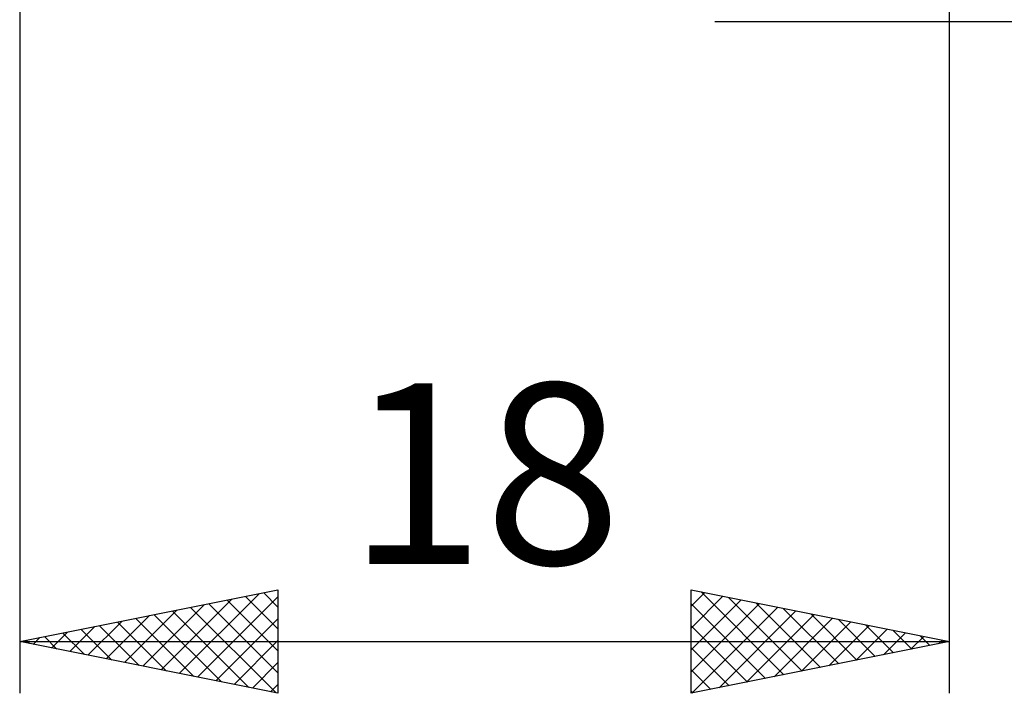
# Model space of a CAD drawing. Units: millimetres. Extents: x -27 to 163, y -40 to 47.
# Drawn here: x 107 to 126, y -24 to -11 of the extents above; entities that cross this region are included whole.
import ezdxf
from ezdxf.enums import TextEntityAlignment as Align

# ---------------------------------------------------------------- set-up
doc = ezdxf.new("R2010")
doc.units = ezdxf.units.MM
doc.header["$LTSCALE"] = 5.1
doc.layers.add('2', color=7, linetype='CONTINUOUS')
doc.styles.get("Standard").update_dxf_attribs({"font": 'Monospac821 BT'})

msp = doc.modelspace()

# ---------------------------------------------------------------- linework, layer by layer
at = {"layer": '2', "color": 7, "linetype": 'CONTINUOUS', "lineweight": 25}
for p, q in [((107, -0.801), (107, -24.456)), ((125, -24.456), (125, -0.801)), ((120.46, -11.456), (153, -11.456)), ((107, -23.456), (112, -22.456)), ((112, -22.456), (112, -24.456)), ((120, -24.456), (120, -22.456)), ((120, -22.456), (125, -23.456)), ((109.736, -24.003), (111.105, -22.635)), ((110.09, -24.073), (111.635, -22.529)), ((110.444, -24.144), (112, -22.588)), ((111.017, -22.652), (112, -23.635)), ((111.37, -22.581), (112, -23.211)), ((111.724, -22.511), (112, -22.787)), ((120, -22.769), (120.261, -22.508)), ((120, -23.193), (120.615, -22.578)), ((120, -23.617), (120.968, -22.649)), ((120.192, -22.494), (121.795, -24.097)), ((120.723, -22.6), (122.149, -24.026)), ((109.029, -23.861), (110.044, -22.847)), ((109.383, -23.932), (110.574, -22.741)), ((109.956, -22.864), (111.434, -24.342)), ((110.31, -22.794), (111.965, -24.448)), ((110.663, -22.723), (112, -24.06)), ((120, -24.041), (121.322, -22.72)), ((120, -22.726), (121.441, -24.167)), ((120.013, -24.453), (121.675, -22.791)), ((120.543, -24.347), (122.029, -22.861)), ((121.253, -22.706), (122.502, -23.955)), ((121.783, -22.812), (122.856, -23.884)), ((108.322, -23.72), (108.983, -23.059)), ((108.676, -23.791), (109.514, -22.953)), ((109.249, -23.006), (110.374, -24.13)), ((109.603, -22.935), (110.904, -24.236)), ((110.797, -24.215), (112, -23.012)), ((121.073, -24.241), (122.382, -22.932)), ((121.604, -24.135), (122.736, -23.003)), ((122.314, -22.918), (123.209, -23.814)), ((122.844, -23.024), (123.563, -23.743)), ((107.969, -23.649), (108.453, -23.165)), ((108.188, -23.218), (108.783, -23.812)), ((108.542, -23.147), (109.313, -23.918)), ((108.895, -23.076), (109.843, -24.024)), ((120, -23.15), (121.088, -24.238)), ((122.134, -24.029), (123.089, -23.073)), ((122.664, -23.923), (123.443, -23.144)), ((123.195, -23.817), (123.796, -23.215)), ((123.374, -23.13), (123.916, -23.672)), ((123.905, -23.236), (124.27, -23.602)), ((107.128, -23.43), (107.192, -23.494)), ((107.262, -23.508), (107.392, -23.377)), ((107.481, -23.359), (107.722, -23.6)), ((107.615, -23.579), (107.923, -23.271)), ((107.835, -23.289), (108.252, -23.706)), ((111.151, -24.286), (112, -23.436)), ((123.725, -23.71), (124.15, -23.286)), ((124.255, -23.604), (124.504, -23.356)), ((124.435, -23.343), (124.623, -23.531)), ((124.786, -23.498), (124.857, -23.427)), ((107, -23.456), (125, -23.456)), ((112, -24.456), (107, -23.456)), ((125, -23.456), (120, -24.456)), ((120, -23.574), (120.734, -24.309)), ((124.965, -23.449), (124.977, -23.46)), ((111.504, -24.356), (112, -23.861)), ((120, -23.999), (120.381, -24.379)), ((111.858, -24.427), (112, -24.285)), ((120, -24.423), (120.027, -24.45))]:
    msp.add_line(p, q, dxfattribs=at)

# ---------------------------------------------------------------- texts
msp.add_text('18', height=3.5, dxfattribs=at).set_placement((116, -21.956), align=Align.CENTER)

doc.saveas('drawing.dxf')
